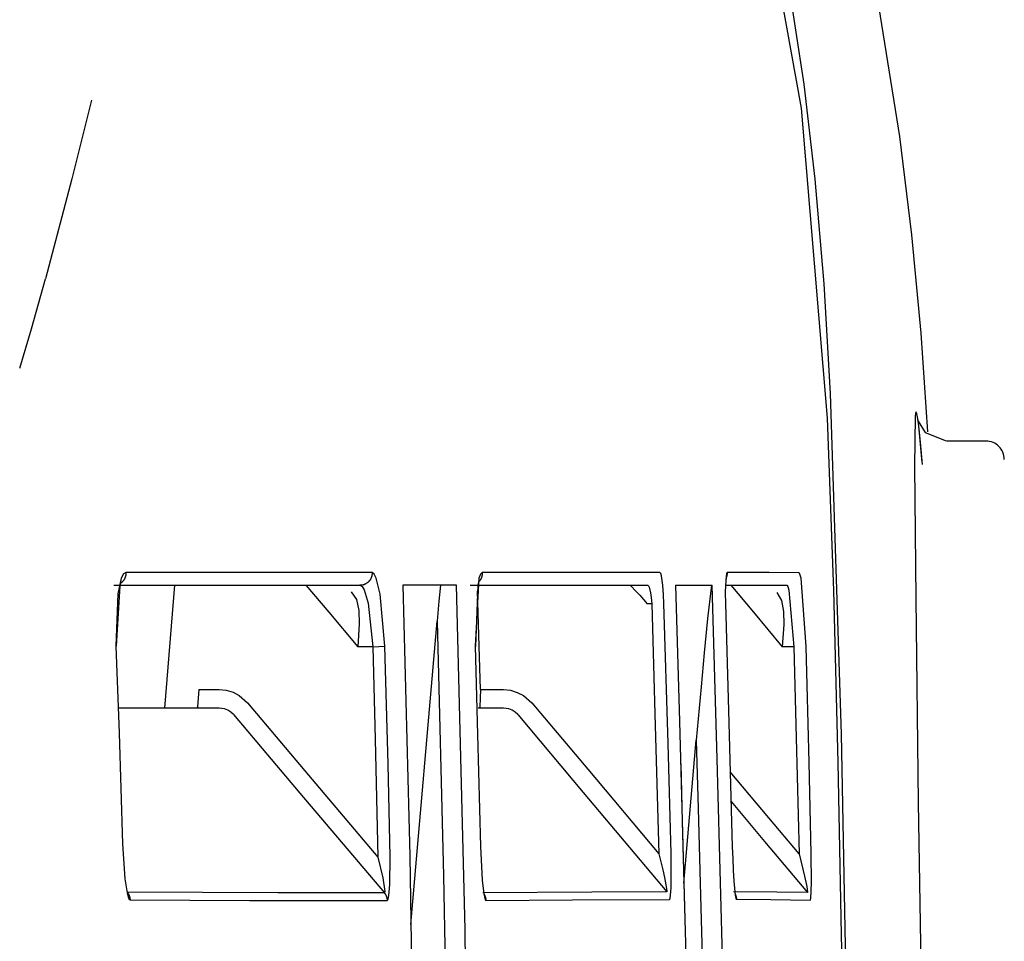
# Model space of a CAD drawing. Units: millimetres. Extents: x -395 to -10, y 7 to 253991.
# Drawn here: x -52 to -51, y 99 to 100 of the extents above; entities that cross this region are included whole.
import ezdxf

# ---------------------------------------------------------------- set-up
doc = ezdxf.new("R2010")
doc.units = ezdxf.units.MM
doc.linetypes.add('PHANTOM', pattern=[15, 7.5, -1.5, 1.5, -1.5, 1.5, -1.5])

# ---------------------------------------------------------------- blocks, each defined once
blk = doc.blocks.new('VIS-UWFFA_R0021')
at = {"color": 112, "linetype": 'PHANTOM'}
for p, q in [((-51.28313, 99.39668), (-51.31491, 99.39668)), ((-51.94466, 99.27917), (-51.95261, 99.17916)), ((-51.55557, 99.26418), (-51.55932, 99.26418)), ((-51.75189, 99.00284), (-51.73041, 99.24999)), ((-51.78297, 99.22918), (-51.79516, 99.22918)), ((-51.78297, 99.22918), (-51.77307, 99.22947)), ((-51.43959, 99.22918), (-51.44913, 99.22918)), ((-51.92482, 99.19418), (-51.9082, 99.19418)), ((-51.69515, 99.19418), (-51.67641, 99.19418)), ((-51.52934, 99.03665), (-51.51921, 99.15312))]:
    blk.add_line(p, q, dxfattribs=at)
for points in [[(-51.45479, 99.78459), (-51.43369, 99.66777), (-51.41245, 99.41527)], [(-51.40976, 99.43535), (-51.41509, 99.52475), (-51.42244, 99.6101), (-51.43127, 99.68748), (-51.44607, 99.78415)], [(-51.33042, 99.40414), (-51.33597, 99.48452), (-51.34353, 99.56472), (-51.3533, 99.64469), (-51.37293, 99.76764)], [(-52.01224, 99.6743), (-52.02816, 99.61031), (-52.0498, 99.52894)], [(-52.07076, 99.45613), (-52.06124, 99.48814), (-52.04978, 99.52894)], [(-51.3966, 98.93965), (-51.40085, 99.1578), (-51.40976, 99.43535)], [(-51.41245, 99.41527), (-51.40742, 99.27505), (-51.40394, 99.13479), (-51.40115, 98.99451), (-51.39681, 98.77771)], [(-51.33497, 99.37934), (-51.33781, 99.40905), (-51.33886, 99.41634), (-51.33937, 99.41876), (-51.33963, 99.41961), (-51.33993, 99.42015), (-51.34007, 99.42021), (-51.3402, 99.42012), (-51.34033, 99.41985), (-51.3405, 99.41925), (-51.34082, 99.41675), (-51.34128, 99.37629), (-51.34016, 99.26856), (-51.33848, 99.10233), (-51.33562, 98.93942)], [(-51.33864, 99.41405), (-51.33864, 99.41405), (-51.33864, 99.41405), (-51.33864, 99.41405), (-51.33864, 99.41404), (-51.33863, 99.414), (-51.33832, 99.41296), (-51.33252, 99.40379), (-51.31542, 99.39678)], [(-51.33491, 99.37759), (-51.33615, 99.39279), (-51.33755, 99.40654)], [(-51.98416, 99.2896), (-51.98616, 99.28847), (-51.98799, 99.2851), (-51.99089, 99.27218), (-51.99232, 99.22956)], [(-51.98416, 99.2896), (-51.98415, 99.2894), (-51.98415, 99.2892), (-51.98415, 99.289), (-51.98416, 99.2888), (-51.98417, 99.2886), (-51.98418, 99.2884), (-51.9842, 99.2882), (-51.98422, 99.288), (-51.98424, 99.2878), (-51.98427, 99.2876), (-51.98431, 99.2874), (-51.98434, 99.28721), (-51.98438, 99.28701), (-51.98443, 99.28682), (-51.98448, 99.28662), (-51.98453, 99.28643), (-51.98459, 99.28624), (-51.98465, 99.28604), (-51.98471, 99.28585), (-51.98478, 99.28567), (-51.98485, 99.28548), (-51.98492, 99.28529), (-51.985, 99.28511), (-51.98508, 99.28493), (-51.98517, 99.28474), (-51.98526, 99.28457), (-51.98535, 99.28439), (-51.98545, 99.28421), (-51.98555, 99.28404), (-51.98565, 99.28387), (-51.98576, 99.2837), (-51.98587, 99.28353), (-51.98598, 99.28337), (-51.9861, 99.28321), (-51.98622, 99.28305), (-51.98634, 99.28289), (-51.98647, 99.28273), (-51.9866, 99.28258), (-51.98673, 99.28243), (-51.98686, 99.28229), (-51.987, 99.28214), (-51.98714, 99.282), (-51.98728, 99.28186), (-51.98743, 99.28173), (-51.98758, 99.28159), (-51.98773, 99.28146), (-51.98788, 99.28134), (-51.98804, 99.28122), (-51.9882, 99.2811), (-51.98836, 99.28098)], [(-51.78348, 99.28952), (-51.86663, 99.28955), (-51.98416, 99.2896)], [(-51.78348, 99.28952), (-51.78348, 99.2892), (-51.78348, 99.28887), (-51.78349, 99.28855), (-51.78352, 99.28823), (-51.78355, 99.28791), (-51.7836, 99.2876), (-51.78366, 99.28728), (-51.78372, 99.28697), (-51.7838, 99.28666), (-51.78388, 99.28635), (-51.78398, 99.28604), (-51.78408, 99.28574), (-51.78419, 99.28544), (-51.78432, 99.28514), (-51.78445, 99.28485), (-51.78459, 99.28456), (-51.78474, 99.28428), (-51.7849, 99.284), (-51.78507, 99.28373), (-51.78525, 99.28347), (-51.78544, 99.28321), (-51.78563, 99.28295), (-51.78583, 99.2827), (-51.78604, 99.28246), (-51.78626, 99.28223), (-51.78648, 99.282), (-51.78671, 99.28178), (-51.78695, 99.28157), (-51.7872, 99.28136), (-51.78745, 99.28117), (-51.78771, 99.28098), (-51.78797, 99.2808), (-51.78824, 99.28063), (-51.78851, 99.28047), (-51.78879, 99.28031), (-51.78908, 99.28017), (-51.78936, 99.28004), (-51.78966, 99.27991), (-51.78995, 99.27979), (-51.79025, 99.27969), (-51.79056, 99.27959), (-51.79086, 99.27951), (-51.79117, 99.27943), (-51.79148, 99.27936), (-51.79179, 99.27931), (-51.79211, 99.27926), (-51.79242, 99.27922), (-51.79274, 99.2792), (-51.79306, 99.27918), (-51.79338, 99.27918)], [(-51.77307, 99.22947), (-51.77689, 99.27201), (-51.78007, 99.28496), (-51.78177, 99.28836), (-51.78348, 99.28952)], [(-51.69364, 99.2895), (-51.69437, 99.28921), (-51.69507, 99.28836), (-51.69638, 99.28496), (-51.6994, 99.22947)], [(-51.69364, 99.2895), (-51.69364, 99.28933), (-51.69364, 99.28917), (-51.69364, 99.289), (-51.69364, 99.28884), (-51.69365, 99.28868), (-51.69366, 99.28851), (-51.69367, 99.28835), (-51.69369, 99.28818), (-51.6937, 99.28802), (-51.69372, 99.28786), (-51.69375, 99.28769), (-51.69377, 99.28753), (-51.6938, 99.28737), (-51.69383, 99.28721), (-51.69386, 99.28705), (-51.6939, 99.28689), (-51.69394, 99.28673), (-51.69398, 99.28657), (-51.69402, 99.28641), (-51.69407, 99.28625), (-51.69412, 99.28609), (-51.69417, 99.28594), (-51.69423, 99.28578), (-51.69428, 99.28563), (-51.69434, 99.28548), (-51.6944, 99.28532), (-51.69447, 99.28517), (-51.69453, 99.28502), (-51.6946, 99.28487), (-51.69467, 99.28473), (-51.69475, 99.28458), (-51.69482, 99.28443), (-51.6949, 99.28429), (-51.69498, 99.28415), (-51.69507, 99.28401), (-51.69515, 99.28387), (-51.69524, 99.28373), (-51.69533, 99.28359), (-51.69542, 99.28345), (-51.69552, 99.28332), (-51.69561, 99.28319), (-51.69571, 99.28306), (-51.69581, 99.28293), (-51.69592, 99.2828), (-51.69602, 99.28267), (-51.69613, 99.28255), (-51.69624, 99.28243), (-51.69635, 99.28231), (-51.69646, 99.28219), (-51.69658, 99.28207)], [(-51.54882, 99.28949), (-51.60797, 99.28949), (-51.69364, 99.2895)], [(-51.54653, 99.27918), (-51.54763, 99.28677), (-51.54823, 99.2888), (-51.54853, 99.28932), (-51.54882, 99.28949)], [(-51.49411, 99.28949), (-51.49436, 99.28932), (-51.49459, 99.2888), (-51.49553, 99.27918)], [(-51.49495, 99.2857), (-51.49495, 99.2857), (-51.49495, 99.2857), (-51.49496, 99.28569), (-51.49499, 99.28552), (-51.49523, 99.28347), (-51.49547, 99.27839)], [(-51.49411, 99.28949), (-51.49411, 99.28939), (-51.49411, 99.28929), (-51.49411, 99.2892), (-51.49411, 99.2891), (-51.49411, 99.289), (-51.49411, 99.2889), (-51.49412, 99.2888), (-51.49412, 99.28871), (-51.49413, 99.28861), (-51.49413, 99.28851), (-51.49414, 99.28841), (-51.49415, 99.28832), (-51.49416, 99.28822), (-51.49417, 99.28812), (-51.49418, 99.28802), (-51.49419, 99.28793), (-51.4942, 99.28783), (-51.49421, 99.28773), (-51.49423, 99.28764), (-51.49424, 99.28754), (-51.49426, 99.28744), (-51.49428, 99.28735), (-51.4943, 99.28725), (-51.49432, 99.28715), (-51.49434, 99.28706), (-51.49436, 99.28696), (-51.49438, 99.28687), (-51.4944, 99.28677), (-51.49443, 99.28668), (-51.49445, 99.28658), (-51.49448, 99.28649), (-51.4945, 99.28639), (-51.49453, 99.2863), (-51.49456, 99.28621), (-51.49459, 99.28611), (-51.49462, 99.28602), (-51.49465, 99.28593), (-51.49468, 99.28583), (-51.49472, 99.28574), (-51.49475, 99.28565), (-51.49479, 99.28556), (-51.49482, 99.28547), (-51.49486, 99.28538), (-51.4949, 99.28529), (-51.49493, 99.2852), (-51.49497, 99.28511), (-51.49501, 99.28502), (-51.49505, 99.28493), (-51.4951, 99.28484), (-51.49514, 99.28475)], [(-51.43554, 99.28948), (-51.45993, 99.28949), (-51.49411, 99.28949)], [(-51.42962, 99.22945), (-51.43378, 99.2849), (-51.43468, 99.28832), (-51.43511, 99.28919), (-51.43554, 99.28948)], [(-51.994, 99.27918), (-51.90057, 99.27918), (-51.79338, 99.27918)], [(-51.98862, 99.28129), (-51.98816, 99.28185), (-51.98815, 99.28186), (-51.98815, 99.28186), (-51.98815, 99.28186), (-51.98815, 99.28186), (-51.98815, 99.28186), (-51.98822, 99.28171), (-51.98925, 99.27869), (-51.99205, 99.22956)], [(-51.83744, 99.27918), (-51.81884, 99.25718), (-51.79516, 99.22918)], [(-51.79338, 99.27918), (-51.79167, 99.27822), (-51.78997, 99.2754), (-51.78679, 99.26464), (-51.78297, 99.22918)], [(-51.71472, 99.27918), (-51.73368, 99.27918), (-51.75854, 99.27918)], [(-51.75854, 99.27918), (-51.75283, 99.05889), (-51.7479, 98.77847)], [(-51.72782, 99.27918), (-51.72897, 99.26633), (-51.73041, 99.24999)], [(-51.70378, 98.77849), (-51.70774, 98.99881), (-51.71472, 99.27918)], [(-51.70356, 99.27918), (-51.63525, 99.27918), (-51.55876, 99.27918)], [(-51.69662, 99.28256), (-51.69631, 99.28308), (-51.69629, 99.28311), (-51.69629, 99.28311), (-51.69629, 99.28311), (-51.69629, 99.28311), (-51.69629, 99.28311), (-51.69725, 99.27934), (-51.69924, 99.22946)], [(-51.57339, 99.27918), (-51.57324, 99.27913), (-51.57293, 99.27894), (-51.57185, 99.27801), (-51.56894, 99.27508), (-51.56537, 99.27117), (-51.55932, 99.26418)], [(-51.55876, 99.27918), (-51.55818, 99.27877), (-51.55758, 99.27755), (-51.55648, 99.27299)], [(-51.54562, 99.26448), (-51.54592, 99.2713), (-51.54653, 99.27918)], [(-51.53626, 99.27918), (-51.53298, 99.16817), (-51.52914, 99.02689)], [(-51.53626, 99.27918), (-51.5228, 99.27918), (-51.50625, 99.27918)], [(-51.50688, 99.27918), (-51.50999, 99.25212), (-51.51275, 99.22429), (-51.51536, 99.19636), (-51.51921, 99.15312)], [(-51.49917, 99.02691), (-51.50214, 99.13791), (-51.50625, 99.27918)], [(-51.49553, 99.27918), (-51.49562, 99.27309), (-51.49548, 99.26448)], [(-51.49475, 99.27918), (-51.47208, 99.27918), (-51.44551, 99.27918)], [(-51.49109, 99.27918), (-51.47263, 99.25718), (-51.44913, 99.22918)], [(-51.44551, 99.27918), (-51.44508, 99.27894), (-51.44465, 99.27821), (-51.44376, 99.27536), (-51.43959, 99.22918)], [(-51.80045, 99.27393), (-51.79621, 99.26757), (-51.79428, 99.25866), (-51.79398, 99.24785), (-51.79516, 99.22918)], [(-51.69515, 99.19418), (-51.6962, 99.22951), (-51.69757, 99.27449)], [(-51.55648, 99.27299), (-51.55598, 99.26935), (-51.55557, 99.26418)], [(-51.4535, 99.27322), (-51.44973, 99.26674), (-51.44808, 99.25789), (-51.44791, 99.24732), (-51.44913, 99.22918)], [(-51.55557, 99.26418), (-51.5529, 99.17449), (-51.54973, 99.06033)], [(-51.53978, 99.06059), (-51.54225, 99.15031), (-51.54562, 99.26448)], [(-51.49548, 99.26448), (-51.49292, 99.17724), (-51.48987, 99.0662)], [(-51.73041, 99.24999), (-51.72521, 99.04244), (-51.72035, 98.77825)], [(-51.99232, 99.22956), (-51.98975, 99.15869), (-51.98697, 99.06846)], [(-51.78297, 99.22918), (-51.7809, 99.15377), (-51.77869, 99.05778)], [(-51.76879, 99.05799), (-51.77049, 99.13345), (-51.77307, 99.22947)], [(-51.6994, 99.22947), (-51.69744, 99.15769), (-51.69523, 99.06634)], [(-51.43959, 99.22918), (-51.43768, 99.15493), (-51.43548, 99.06044)], [(-51.42551, 99.06066), (-51.42722, 99.13493), (-51.42962, 99.22945)], [(-51.92482, 99.19418), (-51.92575, 99.18031), (-51.92613, 99.17946), (-51.92653, 99.17918)], [(-51.9082, 99.19418), (-51.90243, 99.19363), (-51.89686, 99.192), (-51.89173, 99.18936), (-51.88497, 99.18344)], [(-51.69515, 99.19418), (-51.69565, 99.18031), (-51.6959, 99.17946), (-51.69603, 99.17925), (-51.69617, 99.17918)], [(-51.67641, 99.19418), (-51.67067, 99.19363), (-51.66513, 99.19199), (-51.66002, 99.18935), (-51.6533, 99.18344)], [(-51.88497, 99.18344), (-51.83821, 99.12815), (-51.77869, 99.05778)], [(-51.6533, 99.18344), (-51.60773, 99.12927), (-51.54973, 99.06033)], [(-51.9082, 99.17918), (-51.94319, 99.17918), (-51.98972, 99.17918)], [(-51.89636, 99.17381), (-51.89851, 99.17586), (-51.90098, 99.17744), (-51.90372, 99.17853), (-51.9082, 99.17918)], [(-51.89636, 99.17381), (-51.84231, 99.1099), (-51.77351, 99.02857)], [(-51.67641, 99.17918), (-51.68535, 99.17918), (-51.69697, 99.17918)], [(-51.66475, 99.17381), (-51.66685, 99.17585), (-51.66929, 99.17743), (-51.67199, 99.17853), (-51.67641, 99.17918)], [(-51.66475, 99.17381), (-51.61134, 99.11032), (-51.54336, 99.02951)], [(-51.51921, 99.15312), (-51.51768, 99.09742), (-51.5158, 99.02652)], [(-51.53195, 99.13385), (-51.53066, 99.08679), (-51.52908, 99.02688)], [(-51.43548, 99.06044), (-51.46015, 99.08983), (-51.49154, 99.12723)], [(-51.49087, 99.10314), (-51.46348, 99.07049), (-51.42861, 99.02895)], [(-51.98697, 99.06846), (-51.98505, 99.04018), (-51.98323, 99.02854), (-51.98207, 99.02452), (-51.98144, 99.02334), (-51.9808, 99.02291)], [(-51.69523, 99.06634), (-51.69383, 99.03904), (-51.69252, 99.02782), (-51.69168, 99.02398), (-51.69123, 99.02287), (-51.69101, 99.02258), (-51.69078, 99.02248)], [(-51.54973, 99.06033), (-51.54809, 99.05385), (-51.54653, 99.04742), (-51.54508, 99.04109), (-51.54337, 99.03225)], [(-51.54016, 99.02684), (-51.53977, 99.03284), (-51.53959, 99.04014), (-51.53957, 99.04802), (-51.53978, 99.06059)], [(-51.48987, 99.0662), (-51.48956, 99.05656), (-51.48912, 99.04717), (-51.48857, 99.03823), (-51.48745, 99.02687)], [(-51.43548, 99.06044), (-51.43104, 99.0422), (-51.42921, 99.03379), (-51.42852, 99.02931), (-51.42857, 99.02896), (-51.42859, 99.02895), (-51.42861, 99.02895)], [(-51.42629, 99.02275), (-51.42619, 99.02282), (-51.42609, 99.02305), (-51.42591, 99.02393), (-51.42533, 99.03688), (-51.42551, 99.06066)], [(-51.77869, 99.05778), (-51.77474, 99.04074), (-51.77311, 99.02978), (-51.77334, 99.02861), (-51.77351, 99.02857)], [(-51.77121, 99.02235), (-51.77081, 99.02261), (-51.77043, 99.02341), (-51.76979, 99.02636), (-51.76899, 99.03552), (-51.76879, 99.05799)], [(-51.77351, 99.02857), (-51.86045, 99.0286), (-51.9831, 99.02908)], [(-51.9831, 99.02908), (-51.98301, 99.02898), (-51.98293, 99.02887), (-51.98285, 99.02877), (-51.98277, 99.02866), (-51.98269, 99.02855), (-51.98261, 99.02844), (-51.98253, 99.02833), (-51.98246, 99.02822), (-51.98239, 99.02811), (-51.98232, 99.028), (-51.98225, 99.02788), (-51.98218, 99.02777), (-51.98211, 99.02765), (-51.98205, 99.02754), (-51.98198, 99.02742), (-51.98192, 99.0273), (-51.98186, 99.02718), (-51.9818, 99.02706), (-51.98174, 99.02694), (-51.98169, 99.02682), (-51.98163, 99.02669), (-51.98158, 99.02657), (-51.98153, 99.02645), (-51.98148, 99.02632), (-51.98143, 99.0262), (-51.98139, 99.02607), (-51.98134, 99.02594), (-51.9813, 99.02582), (-51.98126, 99.02569), (-51.98122, 99.02556), (-51.98118, 99.02543), (-51.98115, 99.0253), (-51.98111, 99.02517), (-51.98108, 99.02504), (-51.98105, 99.02491), (-51.98102, 99.02478), (-51.98099, 99.02465), (-51.98097, 99.02452), (-51.98094, 99.02438), (-51.98092, 99.02425), (-51.9809, 99.02412), (-51.98088, 99.02399), (-51.98087, 99.02385), (-51.98085, 99.02372), (-51.98084, 99.02359), (-51.98083, 99.02345), (-51.98082, 99.02332), (-51.98081, 99.02318), (-51.98081, 99.02305), (-51.9808, 99.02291)], [(-51.77351, 99.02857), (-51.77343, 99.02846), (-51.77334, 99.02836), (-51.77326, 99.02825), (-51.77318, 99.02814), (-51.7731, 99.02804), (-51.77302, 99.02793), (-51.77295, 99.02781), (-51.77287, 99.0277), (-51.7728, 99.02759), (-51.77272, 99.02747), (-51.77265, 99.02736), (-51.77258, 99.02724), (-51.77252, 99.02713), (-51.77245, 99.02701), (-51.77239, 99.02689), (-51.77232, 99.02677), (-51.77226, 99.02665), (-51.7722, 99.02653), (-51.77215, 99.02641), (-51.77209, 99.02628), (-51.77203, 99.02616), (-51.77198, 99.02603), (-51.77193, 99.02591), (-51.77188, 99.02578), (-51.77183, 99.02566), (-51.77179, 99.02553), (-51.77174, 99.0254), (-51.7717, 99.02527), (-51.77166, 99.02514), (-51.77162, 99.02501), (-51.77158, 99.02488), (-51.77155, 99.02475), (-51.77151, 99.02462), (-51.77148, 99.02449), (-51.77145, 99.02436), (-51.77142, 99.02423), (-51.77139, 99.02409), (-51.77137, 99.02396), (-51.77134, 99.02383), (-51.77132, 99.02369), (-51.7713, 99.02356), (-51.77128, 99.02343), (-51.77127, 99.02329), (-51.77125, 99.02316), (-51.77124, 99.02302), (-51.77123, 99.02289), (-51.77122, 99.02275), (-51.77121, 99.02262), (-51.77121, 99.02248), (-51.77121, 99.02235)], [(-51.54336, 99.02951), (-51.60438, 99.02913), (-51.69309, 99.02869)], [(-51.54337, 99.03225), (-51.5432, 99.02967), (-51.54327, 99.02954), (-51.54331, 99.02951), (-51.54336, 99.02951)], [(-51.42861, 99.02895), (-51.45351, 99.02925), (-51.4888, 99.02954)], [(-51.9808, 99.02291), (-51.8833, 99.02244), (-51.77121, 99.02235)], [(-51.69225, 99.02752), (-51.6922, 99.02743), (-51.69215, 99.02733), (-51.69209, 99.02724), (-51.69204, 99.02715), (-51.69199, 99.02706), (-51.69194, 99.02696), (-51.69189, 99.02687), (-51.69184, 99.02677), (-51.6918, 99.02668), (-51.69175, 99.02658), (-51.69171, 99.02649), (-51.69166, 99.02639), (-51.69162, 99.02629), (-51.69158, 99.0262), (-51.69154, 99.0261), (-51.6915, 99.026), (-51.69146, 99.0259), (-51.69142, 99.0258), (-51.69138, 99.0257), (-51.69135, 99.0256), (-51.69131, 99.0255), (-51.69128, 99.0254), (-51.69125, 99.0253), (-51.69121, 99.0252), (-51.69118, 99.0251), (-51.69116, 99.025), (-51.69113, 99.02489), (-51.6911, 99.02479), (-51.69107, 99.02469), (-51.69105, 99.02458), (-51.69102, 99.02448), (-51.691, 99.02438), (-51.69098, 99.02427), (-51.69096, 99.02417), (-51.69094, 99.02406), (-51.69092, 99.02396), (-51.6909, 99.02386), (-51.69089, 99.02375), (-51.69087, 99.02365), (-51.69086, 99.02354), (-51.69085, 99.02343), (-51.69083, 99.02333), (-51.69082, 99.02322), (-51.69081, 99.02312), (-51.69081, 99.02301), (-51.6908, 99.02291), (-51.69079, 99.0228), (-51.69079, 99.02269), (-51.69078, 99.02259), (-51.69078, 99.02248)], [(-51.69078, 99.02248), (-51.62002, 99.02283), (-51.54104, 99.02335)], [(-51.54104, 99.02335), (-51.54091, 99.02341), (-51.54078, 99.02359), (-51.54055, 99.02427), (-51.54016, 99.02684)], [(-51.52914, 99.02689), (-51.52812, 98.98735), (-51.52686, 98.93703)], [(-51.52913, 99.02688), (-51.52804, 98.98735), (-51.52681, 98.93702)], [(-51.5158, 99.02652), (-51.51479, 98.98698), (-51.51352, 98.93665)], [(-51.49689, 98.93703), (-51.49788, 98.97658), (-51.49917, 99.02691)], [(-51.48752, 99.0281), (-51.48752, 99.02807), (-51.48751, 99.02805), (-51.48751, 99.02803), (-51.48751, 99.028), (-51.4875, 99.02798), (-51.4875, 99.02795), (-51.4875, 99.02793), (-51.48749, 99.0279), (-51.48749, 99.02788), (-51.48749, 99.02785), (-51.48749, 99.02783), (-51.48748, 99.02781), (-51.48748, 99.02778), (-51.48748, 99.02776), (-51.48748, 99.02773), (-51.48747, 99.02771), (-51.48747, 99.02768), (-51.48747, 99.02766), (-51.48747, 99.02763), (-51.48746, 99.02761), (-51.48746, 99.02758), (-51.48746, 99.02756), (-51.48746, 99.02754), (-51.48746, 99.02751), (-51.48746, 99.02749), (-51.48745, 99.02746), (-51.48745, 99.02744), (-51.48745, 99.02741), (-51.48745, 99.02739), (-51.48745, 99.02736), (-51.48745, 99.02734), (-51.48745, 99.02731), (-51.48745, 99.02729), (-51.48745, 99.02726), (-51.48745, 99.02724), (-51.48745, 99.02722), (-51.48745, 99.02719), (-51.48745, 99.02717), (-51.48744, 99.02714), (-51.48744, 99.02712), (-51.48744, 99.02709), (-51.48744, 99.02707), (-51.48744, 99.02704), (-51.48745, 99.02702), (-51.48745, 99.02699), (-51.48745, 99.02697), (-51.48745, 99.02694), (-51.48745, 99.02692), (-51.48745, 99.02689), (-51.48745, 99.02687)], [(-51.48745, 99.02743), (-51.48742, 99.02736), (-51.48738, 99.02728), (-51.48735, 99.0272), (-51.48731, 99.02713), (-51.48728, 99.02705), (-51.48725, 99.02697), (-51.48722, 99.02689), (-51.48718, 99.02682), (-51.48715, 99.02674), (-51.48712, 99.02666), (-51.4871, 99.02658), (-51.48707, 99.0265), (-51.48704, 99.02642), (-51.48701, 99.02634), (-51.48698, 99.02626), (-51.48696, 99.02618), (-51.48693, 99.0261), (-51.48691, 99.02602), (-51.48688, 99.02594), (-51.48686, 99.02586), (-51.48684, 99.02578), (-51.48682, 99.0257), (-51.4868, 99.02562), (-51.48677, 99.02554), (-51.48675, 99.02546), (-51.48674, 99.02537), (-51.48672, 99.02529), (-51.4867, 99.02521), (-51.48668, 99.02513), (-51.48667, 99.02505), (-51.48665, 99.02496), (-51.48663, 99.02488), (-51.48662, 99.0248), (-51.48661, 99.02472), (-51.48659, 99.02463), (-51.48658, 99.02455), (-51.48657, 99.02447), (-51.48656, 99.02438), (-51.48655, 99.0243), (-51.48654, 99.02422), (-51.48653, 99.02413), (-51.48652, 99.02405), (-51.48651, 99.02397), (-51.48651, 99.02388), (-51.4865, 99.0238), (-51.4865, 99.02371), (-51.48649, 99.02363), (-51.48649, 99.02355), (-51.48649, 99.02346), (-51.48648, 99.02338)], [(-51.48745, 99.02687), (-51.48697, 99.02433), (-51.48672, 99.02362), (-51.4866, 99.02344), (-51.48648, 99.02338)], [(-51.48648, 99.02338), (-51.45842, 99.02315), (-51.42629, 99.02275)]]:
    blk.add_lwpolyline(points, dxfattribs=at)
blk.add_arc((-51.28313, 99.38168), 0.015, 0, 90, dxfattribs=at)

msp = doc.modelspace()

# ---------------------------------------------------------------- block references
at = {"color": 7}
msp.add_blockref('VIS-UWFFA_R0021', (0, 0), dxfattribs=at)

doc.saveas('drawing.dxf')
